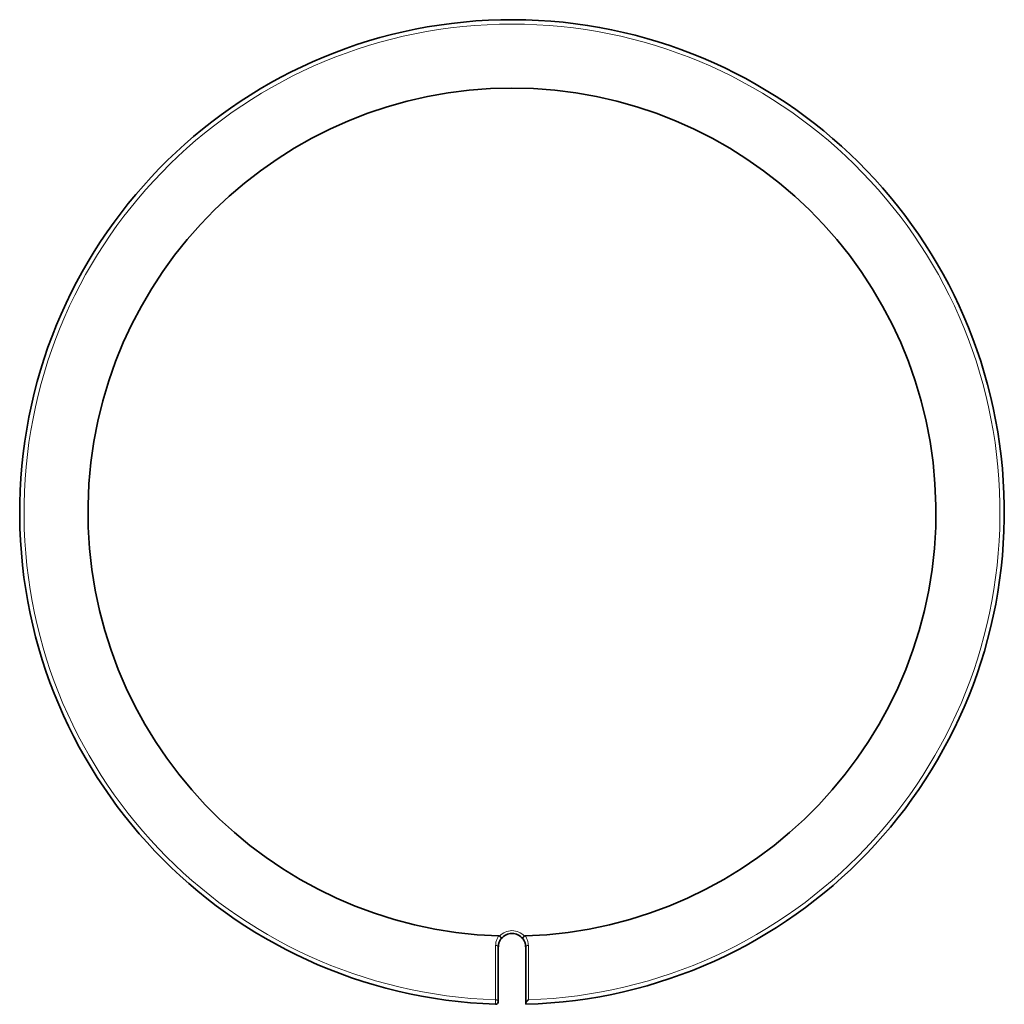
# Model space of a CAD drawing. Units: millimetres. Extents: x -952 to -232, y -296 to 424.
import ezdxf

# ---------------------------------------------------------------- set-up
doc = ezdxf.new("R2010")
doc.units = ezdxf.units.MM

msp = doc.modelspace()

# ---------------------------------------------------------------- linework, layer by layer
at = {"color": 7, "linetype": 'Continuous', "lineweight": 35}
for p, q in [((-602.11, -254.07), (-602.11, -293.87)), ((-582.11, -295.52), (-582.11, -254.07))]:
    msp.add_line(p, q, dxfattribs=at)
at = {"color": 1, "linetype": 'Continuous', "lineweight": 18}
msp.add_line((-604.07, -292.68), (-604.18, -295.87), dxfattribs=at)
at = {"color": 1, "linetype": 'Continuous', "lineweight": 18, "flags": 128}
for points in [[(-604.07, -292.68), (-604.07, -289.46), (-604.07, -276.6), (-604.06, -252.88)], [(-602.11, -254.07), (-602.14, -253.86), (-602.23, -253.67), (-602.37, -253.48), (-602.56, -253.31), (-602.8, -253.17), (-603.08, -253.05), (-603.39, -252.96), (-603.72, -252.9), (-604.06, -252.88)], [(-580.15, -252.88), (-580.5, -252.9), (-580.83, -252.96), (-581.13, -253.05), (-581.41, -253.17), (-581.65, -253.31), (-581.85, -253.48), (-581.99, -253.67), (-582.08, -253.86), (-582.11, -254.07)], [(-580.15, -252.88), (-580.15, -256.1), (-580.15, -268.96), (-580.15, -292.68)], [(-602.11, -293.87), (-602.14, -293.66), (-602.23, -293.47), (-602.37, -293.28), (-602.57, -293.11), (-602.81, -292.96), (-603.09, -292.85), (-603.4, -292.76), (-603.73, -292.7), (-604.07, -292.68)]]:
    msp.add_lwpolyline(points, dxfattribs=at)
at = {"color": 7, "linetype": 'Continuous', "lineweight": 35}
for centre, radius, start, end in [((-592.11, 63.93), 360, 271.59175, 268.07911), ((-592.11, 63.93), 310, 271.79963, 268.20037), ((-592.11, -254.07), 10, 38.57318, 141.42682), ((-604.11, -293.87), 2, 268.07911, 0)]:
    msp.add_arc(centre, radius, start, end, dxfattribs=at)
at = {"color": 1, "linetype": 'Continuous', "lineweight": 18}
for centre, radius, start, end in [((-592.11, 63.93), 356.81, 271.92089, 268.07911), ((-592.11, -254.07), 12, 41.22406, 138.77594)]:
    msp.add_arc(centre, radius, start, end, dxfattribs=at)
for points, knots in [([(-604.06, -252.88), (-604.05, -252.48), (-604.03, -251.67), (-603.84, -250.46), (-603.53, -249.25), (-603.09, -248.08), (-602.54, -246.96), (-602.08, -246.26), (-601.84, -245.92)], [0, 0, 0, 0, 0.166063, 0.332123, 0.502892, 0.673647, 0.836176, 1, 1, 1, 1]), ([(-582.37, -245.92), (-582.14, -246.26), (-581.68, -246.96), (-581.14, -248.07), (-580.7, -249.22), (-580.39, -250.41), (-580.19, -251.63), (-580.17, -252.46), (-580.15, -252.88)], [0, 0, 0, 0, 0.162506, 0.326353, 0.492358, 0.658375, 0.829186, 1, 1, 1, 1])]:
    msp.add_open_spline(points, degree=3, knots=knots, dxfattribs=at)
at = {"color": 7, "linetype": 'Continuous', "lineweight": 35}
for points, knots in [([(-599.93, -247.83), (-600.19, -248.19), (-600.71, -248.9), (-601.26, -249.98), (-601.65, -251.02), (-601.91, -252.02), (-602.08, -253.03), (-602.1, -253.72), (-602.11, -254.07)], [0, 0, 0, 0, 0.186876, 0.376067, 0.53009, 0.684125, 0.842061, 1, 1, 1, 1]), ([(-601.84, -245.92), (-601.71, -245.93), (-601.45, -245.95), (-601.24, -246.09), (-601.13, -246.16)], [0, 0, 0, 0, 0.5246448, 1, 1, 1, 1]), ([(-599.93, -247.83), (-599.93, -247.83), (-599.9, -247.8), (-599.88, -247.71), (-599.92, -247.55), (-599.99, -247.39), (-600.11, -247.21), (-600.26, -247.01), (-600.44, -246.8), (-600.65, -246.59), (-600.88, -246.37), (-601.05, -246.23), (-601.13, -246.16)], [0, 0, 0, 0, 0.003725, 0.170705, 0.276485, 0.385046, 0.486919, 0.591498, 0.692184, 0.795704, 0.896381, 1, 1, 1, 1]), ([(-584.29, -247.83), (-584.29, -247.83), (-584.32, -247.8), (-584.34, -247.71), (-584.3, -247.55), (-584.22, -247.39), (-584.11, -247.2), (-583.96, -247.01), (-583.78, -246.8), (-583.57, -246.58), (-583.34, -246.37), (-583.17, -246.23), (-583.08, -246.16)], [0, 0, 0, 0, 0.003725, 0.170711, 0.277891, 0.385052, 0.488288, 0.591504, 0.693613, 0.795708, 0.897854, 1, 1, 1, 1]), ([(-582.11, -254.07), (-582.12, -253.73), (-582.14, -253.06), (-582.3, -252.05), (-582.56, -251.05), (-582.95, -249.99), (-583.5, -248.91), (-584.03, -248.19), (-584.29, -247.83)], [0, 0, 0, 0, 0.154081, 0.308159, 0.466053, 0.623933, 0.810874, 1, 1, 1, 1]), ([(-583.08, -246.16), (-582.97, -246.09), (-582.75, -245.95), (-582.5, -245.93), (-582.37, -245.92)], [0, 0, 0, 0, 0.520989, 1, 1, 1, 1]), ([(-580.15, -292.68), (-580.15, -292.68), (-580.36, -292.85), (-580.69, -293.16), (-581.12, -293.64), (-581.43, -294.03), (-581.67, -294.39), (-581.88, -294.75), (-582.03, -295.07), (-582.1, -295.34), (-582.11, -295.46), (-582.11, -295.52)], [0, 0, 0, 0, 0.002351, 0.233266, 0.375263, 0.517071, 0.618169, 0.719115, 0.858896, 0.929471, 1, 1, 1, 1]), ([(-582.11, -295.93), (-582.11, -295.92), (-582.11, -295.91), (-582.11, -295.8), (-582.11, -295.63), (-582.11, -295.52)], [0, 0, 0, 0, 0.254037, 0.515441, 1, 1, 1, 1])]:
    msp.add_open_spline(points, degree=3, knots=knots, dxfattribs=at)

doc.saveas('drawing.dxf')
